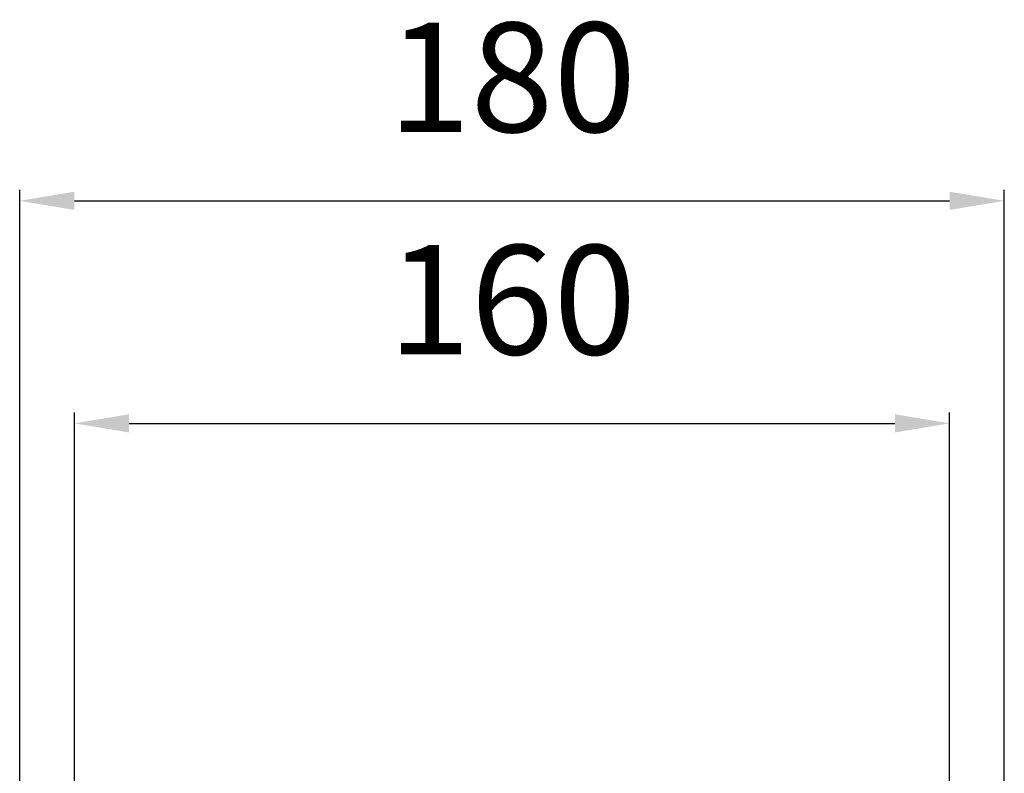
# Model space of a CAD drawing. Units: millimetres. Extents: x 0 to 58806, y 0 to 7077.
# Drawn here: x 24703 to 24883, y 2107 to 2245 of the extents above; entities that cross this region are included whole.
import ezdxf

# ---------------------------------------------------------------- set-up
doc = ezdxf.new("R2010")
doc.units = ezdxf.units.MM
doc.styles.get("Standard").update_dxf_attribs({"font": 'txt', "bigfont": 'whgtxt.shx'})
doc.dimstyles.new('사본 ISO-25$0', dxfattribs={"dimtxt": 4, "dimasz": 3, "dimexe": 1.25, "dimexo": 0.625, "dimtad": 1, "dimdsep": 46, "dimtxsty": 'Standard', "dimcen": 2.5, "dimclrd": 5, "dimclre": 5, "dimclrt": 2, "dimadec": 0, "dimazin": 0, "dimtfac": 1, "dimtmove": 0, "dimatfit": 3, "dimfxl": 0, "dimarcsym": 0})

# ---------------------------------------------------------------- blocks, each defined once
blk = doc.blocks.new('*D125')
at = {"color": 5, "lineweight": -2, "ltscale": 6}
for p, q in [((24703.37, 2104), (24703.37, 2213.49)), ((24883.37, 2104), (24883.37, 2213.49)), ((24713.37, 2211.49), (24873.37, 2211.49))]:
    blk.add_line(p, q, dxfattribs=at)
at = {"color": 5, "ltscale": 6}
for points in [[(24713.37, 2213.15), (24713.37, 2209.82), (24703.37, 2211.49)], [(24873.37, 2213.15), (24873.37, 2209.82), (24883.37, 2211.49)]]:
    blk.add_solid(points, dxfattribs=at)
at = {"layer": 'Defpoints', "color": 0, "ltscale": 6}
for p in [(24883.37, 2211.49), (24703.37, 2102), (24883.37, 2102)]:
    blk.add_point(p, dxfattribs=at)
at = {"color": 2, "ltscale": 6, "insert": (24793.37, 2231.49), "char_height": 20, "attachment_point": 5}
blk.add_mtext('180', dxfattribs=at)
blk = doc.blocks.new('*D121')
at = {"color": 5, "lineweight": -2, "ltscale": 6}
for p, q in [((24713.37, 2099), (24713.37, 2172.8)), ((24873.37, 2099), (24873.37, 2172.8)), ((24723.37, 2170.8), (24863.37, 2170.8))]:
    blk.add_line(p, q, dxfattribs=at)
at = {"color": 5, "ltscale": 6}
for points in [[(24723.37, 2172.46), (24723.37, 2169.13), (24713.37, 2170.8)], [(24863.37, 2172.46), (24863.37, 2169.13), (24873.37, 2170.8)]]:
    blk.add_solid(points, dxfattribs=at)
at = {"layer": 'Defpoints', "color": 0, "ltscale": 6}
for p in [(24873.37, 2170.8), (24713.37, 2097), (24873.37, 2097)]:
    blk.add_point(p, dxfattribs=at)
at = {"color": 2, "ltscale": 6, "insert": (24793.37, 2190.8), "char_height": 20, "attachment_point": 5}
blk.add_mtext('160', dxfattribs=at)

msp = doc.modelspace()

# ---------------------------------------------------------------- dimensions: what is measured, and where the dimension line sits
at = {"ltscale": 6}
for base, p1, p2, picture, middle in [((24883.373, 2211.488), (24703.373, 2101.997), (24883.373, 2101.997), '*D125', (24793.373, 2231.488)), ((24873.373, 2170.797), (24713.373, 2096.997), (24873.373, 2096.997), '*D121', (24793.373, 2190.797))]:
    dim = msp.add_linear_dim(base=base, p1=p1, p2=p2, dimstyle='사본 ISO-25$0', override={"dimscale": 20, "dimtxt": 1, "dimasz": 0.5, "dimexe": 0.1, "dimexo": 0.1, "dimgap": 0.5, "dimcen": 5, "dimclrd": 5, "dimclre": 5, "dimtix": 1, "dimtmove": 1, "dimfxl": 1.135, "dimarcsym": 1}, dxfattribs=at)
    dim.commit()
    dim.dimension.update_dxf_attribs({"geometry": picture, "text_midpoint": middle})

doc.saveas('drawing.dxf')
